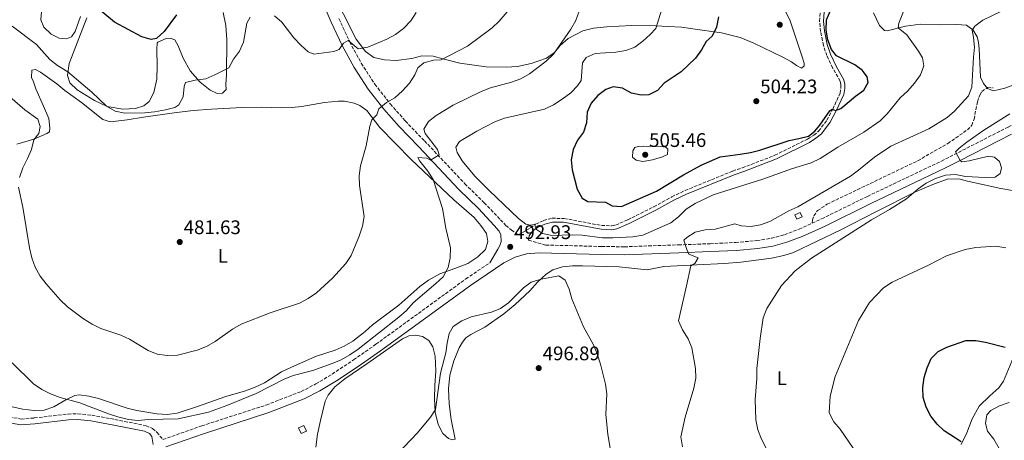
# Model space of a CAD drawing. Units: metres. Extents: x 600828 to 604287, y 4715287 to 4717648.
# Drawn here: x 603437 to 603938, y 4716045 to 4716259 of the extents above; entities that cross this region are included whole.
import ezdxf
from ezdxf.enums import TextEntityAlignment as Align

# ---------------------------------------------------------------- set-up
doc = ezdxf.new("R2010")
doc.units = ezdxf.units.M
doc.header["$MEASUREMENT"] = 0
doc.linetypes.add('DGN Style 3', pattern=[2.435891, 1.739922, -0.695969])
for name, color, linetype, lineweight in [('Camino', 7, 'DGN Style 3', 0), ('Caseta-cabaña', 1, 'Continuous', 0), ('Cota de punto acotado terreno', 7, 'Continuous', 0), ('Curva de nivel directora', 30, 'Continuous', 30), ('Curva de nivel intermedia', 30, 'Continuous', 0), ('Etiqueta de uso rústico', 92, 'Continuous', 0), ('Línea de cambio de uso (parcela vista)', 92, 'Continuous', 0), ('Margen derecho', 7, 'Continuous', 0), ('Punto acotado terreno (símbolo)', 7, 'Continuous', 0), ('Senda', 7, 'DGN Style 3', 0)]:
    doc.layers.add(name, color=color, linetype=linetype, lineweight=lineweight)
doc.styles.add('Style-Arial', font='arial.ttf')

# ---------------------------------------------------------------- blocks, each defined once
blk = doc.blocks.new('5PATER')
at = {"layer": 'Punto acotado terreno (símbolo)', "linetype": 'Continuous', "lineweight": 0}
h = blk.add_hatch(color=51, dxfattribs=at)
edge = h.paths.add_edge_path()
edge.add_ellipse((0, 0), major_axis=(-0.11, -0.111), ratio=0.999422, start_angle=0, end_angle=360)

msp = doc.modelspace()

# ---------------------------------------------------------------- linework, layer by layer
at = {"layer": 'Camino', "color": 7, "linetype": 'DGN Style 3', "lineweight": 0}
for points in [[(603840.48, 4716155.12, 486.62), (603845.32, 4716157.32, 486.47), (603868.64, 4716168.78, 486.24), (603906.35, 4716186.72, 485.41), (603940.34, 4716204.09, 483.41), (603979.52, 4716223.25, 481.65), (604002.14, 4716234.65, 480.94), (604063.64, 4716264.32, 480.11), (604072.54, 4716269.03, 479.88), (604079.87, 4716273.61, 479.53), (604086.85, 4716278.52, 479.17), (604108.58, 4716295.03, 477.52), (604122.13, 4716304.87, 475.99), (604187.48, 4716353.47, 470.22), (604205.39, 4716366.69, 469.17), (604222.12, 4716378.67, 468.69), (604233, 4716387.04, 468.58), (604242.4, 4716394.61, 468.58), (604264.25, 4716417.34, 468.58)], [(603599.24, 4716259.35, 478.72), (603604.72, 4716247.49, 480.01), (603610.64, 4716236.65, 481.66), (603617.53, 4716225.91, 483.66), (603625.41, 4716215.89, 485.43), (603633.08, 4716207.21, 487.08), (603642.84, 4716197.06, 488.96), (603663.43, 4716175.24, 491.79), (603673.36, 4716165.56, 492.49), (603681.53, 4716156.85, 492.96), (603684.31, 4716154.01, 493.08), (603687.2, 4716151.64, 493.08), (603690.66, 4716149.16, 493.08), (603696.91, 4716152.77, 494.87), (603699.53, 4716154.59, 495.34), (603703.54, 4716156.49, 496.05), (603707.88, 4716157.62, 496.52), (603713.97, 4716157.53, 496.99), (603733.06, 4716153.96, 497.11), (603738.21, 4716153.76, 497.34), (603740.27, 4716154.17, 497.46), (603746.44, 4716156.84, 497.46), (603759.84, 4716163.5, 497.46), (603768.97, 4716168.57, 497.11), (603775.71, 4716171.77, 497.11), (603800, 4716181.67, 496.64), (603804.92, 4716183.34, 496.64), (603821.5, 4716189.7, 497.34), (603838.14, 4716198, 499.34), (603841.25, 4716199.97, 499.46), (603843.78, 4716202, 499.46), (603847.98, 4716207.65, 499.46), (603851.01, 4716213.26, 499.82), (603854.72, 4716221.32, 501.11), (603855.14, 4716223.92, 501.11), (603855.12, 4716225.74, 501.11), (603854.74, 4716227.47, 501.11), (603850.93, 4716234.28, 500.52), (603847.96, 4716240.51, 500.4), (603846.19, 4716245.71, 500.29), (603844.78, 4716252.8, 500.29), (603844.2, 4716258.01, 500.52), (603844.65, 4716263, 500.76)], [(603695.92, 4716146.45, 493.2), (603704.59, 4716143.99, 493.52), (603733.21, 4716143.25, 493.42), (603744.76, 4716143.09, 492.71), (603772.36, 4716144.07, 490.71), (603788.44, 4716144.67, 489.18), (603801.41, 4716145.28, 488.36), (603812.31, 4716146.23, 487.77), (603819.6, 4716147.4, 487.3), (603826.35, 4716149.25, 487.18), (603833.82, 4716152.09, 486.83), (603840.48, 4716155.12, 486.62)], [(603431.07, 4716056.46, 493.99), (603437.23, 4716055.32, 493.48), (603443.93, 4716055.87, 493.03), (603461.14, 4716057.88, 491.33), (603466.14, 4716057.97, 491.17), (603473.2, 4716057.3, 490.68), (603485.07, 4716055.14, 490.15), (603500.92, 4716051.9, 490.27), (603504.22, 4716050.56, 490.39), (603506.46, 4716048.57, 490.39), (603509.49, 4716044.9, 490.48), (603529.37, 4716051.89, 491.06), (603562.19, 4716062.48, 491.18), (603579.95, 4716069.37, 491.06), (603587.5, 4716073.19, 491.06), (603595.76, 4716078.2, 491.06), (603606.69, 4716085.46, 491.06), (603618.1, 4716093.43, 490.95), (603663.9, 4716126.69, 491.54), (603676.18, 4716134.98, 492.28)]]:
    msp.add_polyline3d(points, dxfattribs=at)
at = {"layer": 'Caseta-cabaña', "color": 1, "linetype": 'Continuous', "lineweight": 0}
for points in [[(603835.37, 4716158.4, 488.64), (603832.75, 4716157.17, 488.93), (603831.73, 4716159.31, 489.08), (603834.35, 4716160.55, 488.78)], [(603582.69, 4716049.15, 494.97), (603580.07, 4716047.91, 495.41), (603578.71, 4716050.79, 495.26), (603581.33, 4716052.02, 494.82)]]:
    msp.add_polyline3d(points, close=True, dxfattribs=at)
for points in [[(603832.75, 4716157.17, 488.93), (603831.73, 4716159.31, 489.08), (603834.35, 4716160.55, 488.78), (603835.37, 4716158.4, 488.64), (603832.75, 4716157.17, 488.93)], [(603580.07, 4716047.91, 495.41), (603578.71, 4716050.79, 495.26), (603581.33, 4716052.02, 494.82), (603582.69, 4716049.15, 494.97), (603580.07, 4716047.91, 495.41)]]:
    msp.add_polyline3d(points, dxfattribs=at)
at = {"layer": 'Curva de nivel directora', "color": 30, "linetype": 'Continuous', "lineweight": 30, "flags": 128}
for points, elevation in [([(603516.52, 4716261.21), (603510.11, 4716252.76), (603506.33, 4716249.12), (603503.47, 4716248.77), (603498.78, 4716250.02), (603484.8, 4716257.54), (603473.02, 4716267.45)], 475), ([(603792.72, 4716260.2), (603791.7, 4716255.05), (603789.59, 4716250.37), (603786.53, 4716247.7), (603784.06, 4716243.35), (603780.99, 4716239.15), (603773.78, 4716232.14), (603765.05, 4716226.39), (603761.65, 4716222.7), (603757.28, 4716220.44), (603753.27, 4716220.28), (603748.37, 4716221.27), (603743.74, 4716223.95), (603739.07, 4716224.52), (603735.36, 4716223.17), (603731.3, 4716220.25), (603727.77, 4716216.29), (603725.84, 4716211.68), (603725.45, 4716206.32), (603723.95, 4716201.55), (603720.84, 4716197.39), (603718.62, 4716192.59), (603717.68, 4716187.43), (603718.22, 4716182.25), (603720.62, 4716172.4), (603723.17, 4716167.86), (603726.17, 4716166.11), (603735.07, 4716165.89), (603738.57, 4716164.03), (603743.27, 4716163.58), (603761.09, 4716171.41), (603774.97, 4716179.79), (603783.96, 4716184.71), (603793.57, 4716188.99), (603803.84, 4716190.2), (603809, 4716191.11), (603813.86, 4716192.29), (603828.74, 4716197.32), (603833.72, 4716198.18), (603838.55, 4716199.48), (603841.81, 4716202.04), (603844.4, 4716205.03), (603849.57, 4716212.28), (603850.72, 4716213.24), (603852.46, 4716212.6), (603855.13, 4716213.5), (603862.64, 4716219.85), (603866.83, 4716222.91), (603868.96, 4716226.82), (603868.52, 4716229.65), (603866.22, 4716232.9), (603862.18, 4716235.84), (603852.96, 4716240.43), (603850.32, 4716243.64), (603848.44, 4716248.47), (603847.65, 4716253.49), (603847.84, 4716258.65), (603849.79, 4716263.45)], 500), ([(603916.43, 4716043.71), (603907.71, 4716049.28), (603904.16, 4716052.8), (603900.96, 4716056.87), (603898.6, 4716061.44), (603897.06, 4716066.32), (603896.82, 4716071.4), (603897.63, 4716076.55), (603899.09, 4716081.4), (603901.11, 4716086.11), (603904.64, 4716089.71), (603909.11, 4716091.94), (603918.83, 4716095.32), (603923.86, 4716095.32), (603928.79, 4716094.47), (603938.85, 4716091.93)], 475)]:
    msp.add_lwpolyline(points, dxfattribs=dict(at, elevation=elevation))
at = {"layer": 'Curva de nivel intermedia', "color": 30, "linetype": 'Continuous', "lineweight": 0, "flags": 128}
for points, elevation in [([(603691.1, 4716270.04), (603680.97, 4716258.09), (603677.34, 4716254.65), (603664.75, 4716245.36), (603651.31, 4716238.27), (603647.48, 4716238.23), (603642.51, 4716236.88), (603639.45, 4716234.27), (603637.93, 4716230.75), (603635.25, 4716226.53), (603631.73, 4716222.57), (603627.8, 4716219.03), (603623.44, 4716216.52), (603619.56, 4716213.31), (603618.56, 4716210.29), (603615.96, 4716207.85), (603615.02, 4716204.56), (603613.2, 4716194.49), (603610.24, 4716184.29), (603609.62, 4716179.32), (603609.73, 4716174.24), (603612.08, 4716158.49), (603611.26, 4716153.56), (603609.6, 4716148.57), (603605.47, 4716138.73), (603602.8, 4716134.5), (603595.94, 4716127.04), (603587.73, 4716119.67), (603583.48, 4716116.73), (603579.09, 4716114.33), (603564.19, 4716109.42), (603549.39, 4716103.61), (603545.05, 4716101.13), (603536.11, 4716094.78), (603531.69, 4716092.36), (603526.95, 4716090.4), (603516.98, 4716087.85), (603511.79, 4716087.76), (603506.62, 4716088.38), (603501.98, 4716090.23), (603492.52, 4716095.98), (603488.01, 4716098.15), (603477.85, 4716101.51), (603473.38, 4716103.74), (603469.08, 4716106.43), (603460.9, 4716112.54), (603457.14, 4716116.1), (603449.97, 4716124.16), (603446.87, 4716128.08), (603444.43, 4716132.71), (603442.73, 4716137.41), (603441.42, 4716142.54), (603438.03, 4716163.28), (603435.97, 4716173.48)], 485), ([(603763.92, 4716264.15), (603760.78, 4716254.35), (603757.95, 4716251.17), (603754.19, 4716247.88), (603750.11, 4716244.87), (603745.42, 4716243.14), (603740.44, 4716242.24), (603729.93, 4716241.5), (603725.34, 4716239.55), (603723.44, 4716236.75), (603722.78, 4716227.84), (603720.87, 4716225.14), (603717.39, 4716221.55), (603713.06, 4716218.23), (603708.59, 4716215.34), (603704.07, 4716213.21), (603683.65, 4716208.55), (603678.69, 4716206.71), (603669.61, 4716202.04), (603660.63, 4716196.78), (603658.84, 4716193.77), (603659.45, 4716191.19), (603662.08, 4716186.94), (603668.51, 4716179.03), (603675.76, 4716171.74), (603690.79, 4716157.52), (603694.52, 4716154.66), (603696.66, 4716154.03), (603698.87, 4716154.39), (603699.95, 4716151.82), (603703.09, 4716149.8), (603707.83, 4716148.89), (603718.23, 4716149.25), (603723.22, 4716149.08), (603733.65, 4716147.73), (603738.89, 4716147.64), (603749.06, 4716148.09), (603754.09, 4716148.93), (603768.47, 4716155.31), (603772.4, 4716158.4), (603776.24, 4716162.28), (603780.81, 4716165.14), (603790.06, 4716169.48), (603815.29, 4716177.47), (603830, 4716182.82), (603840, 4716185.82), (603844.48, 4716188.04), (603853.58, 4716193.82), (603866.86, 4716201.57), (603875.19, 4716207.21), (603878.65, 4716210.87), (603885.3, 4716218.97), (603889.28, 4716222.54), (603892.68, 4716226.41), (603895.7, 4716230.62), (603897.34, 4716235.34), (603896.79, 4716239.32), (603894.61, 4716242.82), (603888.66, 4716250.99), (603884.3, 4716254.68), (603884.64, 4716257.1), (603890.44, 4716271.65)], 495), ([(603721.7, 4716263.14), (603719.99, 4716258.44), (603717.5, 4716253.94), (603708.61, 4716241.28), (603704.85, 4716237.59), (603696.33, 4716231.18), (603692.02, 4716228.64), (603687.18, 4716226.89), (603676.49, 4716223.99), (603671.83, 4716222.19), (603657.49, 4716215.3), (603648.85, 4716210.03), (603644.89, 4716207)], 490), ([(603774.35, 4716041.13), (603773.61, 4716046.21), (603775.72, 4716056.35), (603780.19, 4716071.06), (603781.18, 4716076.12), (603781.09, 4716081.12), (603779.16, 4716091.54), (603777.28, 4716096.17), (603774.31, 4716100.71), (603772.26, 4716105.39), (603776.49, 4716123.27), (603778.55, 4716133.42), (603780.62, 4716134.58), (603782.4, 4716137.52), (603777.57, 4716139.41), (603776.56, 4716141.64), (603775.09, 4716146.42), (603776.54, 4716147.79), (603780.77, 4716150.46), (603785.96, 4716151.67), (603791.03, 4716152.15), (603801.08, 4716154.75), (603804.22, 4716153.71), (603809.26, 4716153.37), (603814.17, 4716154.3), (603818.97, 4716155.95), (603828.65, 4716161.48), (603833.22, 4716163.49), (603859.98, 4716178.99), (603864.16, 4716182.09), (603872.21, 4716188.83), (603880.66, 4716194.42), (603899.94, 4716203.22), (603909.25, 4716208.93), (603913.03, 4716212.2), (603920.2, 4716219.93), (603921.83, 4716224.45), (603922.68, 4716239.66), (603923.3, 4716244.73), (603922.81, 4716249.7), (603921.98, 4716253.41), (603923.45, 4716255.51), (603927.42, 4716258.54), (603937.04, 4716263.21)], 490), ([(603552.21, 4716257.05), (603554.05, 4716260.15)], 480), ([(603566.39, 4716260.77), (603570.17, 4716257.5), (603576.25, 4716249.49), (603579.84, 4716245.88), (603583.49, 4716242.47), (603586.39, 4716241.14), (603596.61, 4716242.53), (603599.39, 4716243.58), (603601.54, 4716246.78), (603603.92, 4716248.13), (603609.08, 4716243.91), (603614.03, 4716244.79), (603623.66, 4716248.94), (603628.13, 4716251.24), (603632.15, 4716254.22), (603635.83, 4716258.25), (603638.65, 4716262.37)], 480), ([(603432.71, 4716255.5), (603445.06, 4716246.08), (603451.81, 4716238.51), (603455.78, 4716235.46), (603461.13, 4716232.19), (603473.22, 4716221.92), (603480.76, 4716214.79), (603485.2, 4716212.24), (603490.16, 4716211.19), (603500.32, 4716211.26), (603505.29, 4716211.8), (603510.77, 4716212.88), (603515.61, 4716214.11), (603517.71, 4716215.36), (603519.84, 4716219.55), (603520.3, 4716224.69), (603521.09, 4716226.75), (603525.91, 4716228.06), (603531.34, 4716228.73), (603535.97, 4716230.61), (603543.15, 4716234.18), (603545.48, 4716238.61), (603548.59, 4716242.79), (603550.52, 4716247.41), (603552.21, 4716257.05)], 480), ([(603436.49, 4716178.45), (603438.08, 4716183.37), (603440.51, 4716188), (603442.44, 4716192.61), (603443.74, 4716197.65), (603446.29, 4716200.82), (603446.89, 4716204.42), (603445.72, 4716208.1), (603439.2, 4716212.9), (603431.44, 4716219.53)], 485), ([(603824.92, 4716123.44), (603831.76, 4716130.82), (603840.09, 4716137.26), (603870.79, 4716156.81), (603879.93, 4716162.03), (603888.5, 4716167.44), (603894.52, 4716172.61), (603898.59, 4716175.51), (603903.31, 4716177.94), (603908.49, 4716179.63), (603913.49, 4716179.87), (603918.57, 4716178.82), (603928.74, 4716178.41), (603933.84, 4716178.56), (603936.29, 4716180.47), (603937, 4716183.36), (603935.99, 4716186.54), (603933.44, 4716188.8), (603930.37, 4716189.25), (603920.46, 4716186.8), (603916.83, 4716186.34), (603916.01, 4716187.1), (603913.63, 4716191.53), (603915.4, 4716193.39), (603919.37, 4716196.42), (603928.07, 4716202.49), (603941.32, 4716210.76)], 485), ([(603644.89, 4716207), (603642.53, 4716203), (603643.23, 4716200.86), (603649.44, 4716192.73), (603650.4, 4716190), (603645.98, 4716187.27), (603644.05, 4716188.25), (603639.41, 4716188.57), (603640.53, 4716186.65), (603644.57, 4716181.59), (603647.26, 4716177.37), (603651.99, 4716162.62), (603653.79, 4716152.64), (603656.17, 4716142.53), (603656, 4716137.53), (603654.87, 4716132.5), (603652.35, 4716127.87), (603648.72, 4716124.33), (603637.02, 4716114.58), (603633.61, 4716110.67), (603629.81, 4716107.28), (603609.06, 4716090.95), (603604.81, 4716088.04), (603600.42, 4716085.53), (603595.82, 4716083.57), (603585.97, 4716080.13), (603575.91, 4716077.55), (603571.25, 4716075.72), (603556.98, 4716068.28), (603542.15, 4716062.22), (603532.67, 4716058.78), (603517.3, 4716055.46), (603502, 4716055.17), (603496.92, 4716054.58), (603491.95, 4716055.11), (603486.53, 4716056.41), (603481.77, 4716057.94), (603467.2, 4716063.66), (603457.13, 4716066.25), (603452.24, 4716068.17), (603447.74, 4716070.41), (603443.6, 4716073.22), (603432.6, 4716083.89)], 490), ([(603754.41, 4716194.31), (603751.78, 4716194.25), (603750.07, 4716193.59), (603749, 4716192.05), (603748.95, 4716188.78), (603750.75, 4716187.16), (603754.09, 4716186.59), (603759.02, 4716187.4), (603764.14, 4716188.89), (603766.67, 4716190.18), (603766.85, 4716192.84), (603765.93, 4716193.78), (603763.02, 4716194.23), (603754.41, 4716194.31)], 505), ([(603939.27, 4716142.6), (603934.13, 4716143.38), (603923.83, 4716142.77), (603918.55, 4716141.79), (603908.93, 4716138.56), (603899.73, 4716133.74), (603881.32, 4716125.06), (603876.81, 4716122.13), (603869.63, 4716114.7), (603864.08, 4716105.52), (603852.17, 4716077), (603849.71, 4716067.05), (603849.08, 4716058.52), (603851.54, 4716053.98), (603854.75, 4716050.1), (603863.57, 4716037.22)], 480), ([(603711.38, 4716128.22), (603702.4, 4716126.59), (603697.31, 4716125.15), (603693.4, 4716122.21), (603685.76, 4716114.53), (603681.69, 4716111.64), (603676.94, 4716109.8), (603666.64, 4716107.39), (603661.84, 4716105.45), (603657.52, 4716102.51), (603655.51, 4716098.88), (603654.39, 4716094.01), (603653.66, 4716089.03), (603651.09, 4716078.7), (603648.39, 4716060.12), (603645.85, 4716056.36), (603639.27, 4716048.37), (603625.17, 4716033.53)], 495), ([(603739.8, 4716027.03), (603736.32, 4716047.67), (603735.35, 4716057.69), (603735.78, 4716068.13), (603735.07, 4716073.08), (603732.59, 4716083.3), (603730.89, 4716088.54), (603728.96, 4716093.16), (603723.9, 4716102.27), (603718.01, 4716116.52), (603716.53, 4716121.58), (603714.5, 4716126.13), (603711.38, 4716128.22)], 495), ([(603819.36, 4716035.68), (603814.65, 4716045.13), (603812.81, 4716049.9), (603811.76, 4716054.97), (603811.36, 4716065.21), (603812.2, 4716075.91), (603812.3, 4716081.1), (603813.93, 4716096.36), (603815.55, 4716106.93), (603817.32, 4716111.72), (603824.92, 4716123.44)], 485), ([(603940.91, 4716063.71), (603935.91, 4716062.13), (603931.59, 4716059.61), (603929.48, 4716057.46), (603928.81, 4716053.12), (603929.86, 4716049.13), (603933.1, 4716045.13), (603935.73, 4716040.41), (603937.28, 4716035.66)], 470)]:
    msp.add_lwpolyline(points, dxfattribs=dict(at, elevation=elevation))
at = {"layer": 'Línea de cambio de uso (parcela vista)', "color": 92, "linetype": 'Continuous', "lineweight": 0}
for points in [[(603834.99, 4716234.15, 502.29), (603832.48, 4716235.51, 502.29), (603829.94, 4716237.39, 502.29), (603825.5, 4716239.73, 502.17), (603810.79, 4716246.86, 501.94), (603803.84, 4716249.69, 501.7), (603794.18, 4716252.09, 500.52), (603784.49, 4716253.5, 499.35), (603773.8, 4716254.91, 497.11), (603760.6, 4716255.72, 494.75), (603748.37, 4716255.8, 493.34), (603735.89, 4716255.14, 492.16), (603728.96, 4716254.42, 491.81), (603723.62, 4716253.09, 491.22), (603716.14, 4716249.18, 490.4), (603712.03, 4716245.56, 490.16), (603709.05, 4716242.13, 489.93), (603704.98, 4716239.25, 489.69), (603697.27, 4716236.39, 489.22), (603690.33, 4716234.93, 488.99), (603684.57, 4716234.52, 488.28), (603674.28, 4716234.83, 487.1), (603660.9, 4716236.62, 485.57), (603652.26, 4716238.92, 484.75), (603647.23, 4716240.19, 483.8), (603641.52, 4716240.33, 483.1), (603636.39, 4716238.98, 482.63), (603628.42, 4716238.02, 481.92), (603622.42, 4716238.4, 481.45), (603617.11, 4716239.51, 480.98), (603612.75, 4716242.65, 480.04), (603608.1, 4716248.9, 479.1), (603595.18, 4716274.47, 477.45)], [(603825.44, 4716266.22, 502.53), (603829.24, 4716258.15, 502.17), (603835.3, 4716240.42, 502.05), (603836.32, 4716236.71, 502.29), (603836.35, 4716235.23, 502.29), (603834.99, 4716234.15, 502.29)], [(603467.53, 4716260.45, 476.27), (603464.84, 4716252.79, 477.44), (603462.98, 4716250.09, 477.68), (603460.38, 4716249.01, 477.8), (603456.71, 4716249.3, 477.91), (603452.52, 4716251.36, 477.91), (603448.79, 4716254.98, 477.91), (603447.35, 4716258.77, 477.91), (603447.68, 4716262.92, 477.56)], [(603540.25, 4716262.46, 476.38), (603541.51, 4716255.82, 477.21), (603542.15, 4716248.61, 478.27), (603541.95, 4716230.73, 480.27), (603541.66, 4716225.82, 481.21), (603541.75, 4716223.16, 481.33), (603539.94, 4716221.39, 481.45), (603537.17, 4716221.2, 481.45), (603533.52, 4716222.94, 481.09), (603528.54, 4716227.02, 480.39), (603523.41, 4716232.77, 478.74), (603519.8, 4716239.23, 477.91), (603517.3, 4716245.53, 476.62), (603515.57, 4716248.58, 475.91), (603513.26, 4716249.32, 475.68), (603511.23, 4716249.25, 475.44), (603506.98, 4716247.36, 475.09), (603506.62, 4716246.79, 475.21), (603506.39, 4716243.7, 475.32), (603506.56, 4716235.06, 476.38), (603506.34, 4716228.48, 477.09), (603504.9, 4716221.62, 477.68), (603502.53, 4716217.06, 478.38), (603499.87, 4716214.83, 478.5), (603495.58, 4716213.47, 479.21), (603489.13, 4716213.23, 479.8), (603481.16, 4716214.64, 480.15), (603474.64, 4716217.55, 480.15), (603465.75, 4716223.02, 480.39), (603462.05, 4716226.61, 480.27), (603460.92, 4716230.29, 480.03), (603461.73, 4716236.45, 479.44), (603470.76, 4716259.72, 475.79)], [(603979.6, 4716245.35, 484.86), (603980, 4716238.82, 485.09), (603979.14, 4716237.5, 485.09), (603956.95, 4716230.53, 485.8), (603938.74, 4716223.93, 487.45), (603932.9, 4716222.56, 487.68), (603929.82, 4716223.66, 487.8), (603927.78, 4716226.26, 487.92), (603926.23, 4716229.47, 488.51), (603925.58, 4716243.96, 489.57), (603925.29, 4716247.2, 489.57), (603924.57, 4716250.08, 489.8), (603922.61, 4716253.53, 490.15), (603919.22, 4716255.95, 490.74), (603913.99, 4716256.41, 491.1), (603905.41, 4716256.18, 492.04), (603895.71, 4716256.54, 493.57), (603888.11, 4716255.53, 494.63), (603878.69, 4716253.12, 496.04), (603877.32, 4716253.21, 496.16), (603874.86, 4716255.81, 496.51), (603871.71, 4716262.31, 496.87)], [(603435, 4716195.29, 486.86), (603443.64, 4716197.96, 485.21), (603450.37, 4716200.77, 484.04), (603451.71, 4716201.61, 483.8), (603451.94, 4716203.49, 483.8), (603451.33, 4716208.45, 483.33), (603448.68, 4716214.78, 482.74), (603444.65, 4716223.48, 482.39), (603443.61, 4716227.16, 482.39), (603442.57, 4716229.36, 482.27), (603442.7, 4716233.01, 482.27), (603444.54, 4716233.36, 482.27), (603447.08, 4716232, 482.27), (603455.52, 4716226.08, 482.27), (603459.49, 4716222.63, 482.27), (603468.06, 4716216.59, 482.27), (603478.82, 4716207.98, 482.03), (603482.83, 4716206.78, 481.92), (603491.27, 4716207.69, 481.45), (603499.66, 4716209.15, 480.86), (603515.26, 4716211.37, 480.86), (603524.9, 4716212.49, 481.33), (603534.33, 4716213.17, 481.92), (603549.78, 4716213.97, 483.21), (603559.81, 4716214.23, 483.33), (603570.04, 4716213.82, 483.33), (603575.19, 4716214.04, 483.21), (603580.33, 4716214.53, 482.98), (603591.95, 4716216.56, 483.21), (603599.1, 4716217.34, 483.57), (603602.16, 4716217.2, 483.68), (603606.93, 4716216.32, 483.92), (603609.89, 4716215.06, 484.04), (603613.47, 4716212.46, 484.51), (603620.07, 4716203.91, 485.45), (603636.01, 4716187.64, 489.1), (603657.76, 4716167.03, 490.75), (603668.19, 4716157.96, 491.57), (603671.59, 4716153.96, 491.81), (603674.46, 4716149.8, 491.81), (603675.11, 4716145.71, 491.81), (603674.03, 4716141.79, 491.81), (603670.02, 4716137.93, 491.81), (603664.94, 4716134.63, 491.34), (603658.33, 4716131.95, 490.75), (603650.67, 4716129.39, 489.22), (603644.95, 4716126.11, 488.63), (603640.42, 4716122.85, 488.63), (603629.72, 4716113.43, 488.63), (603616.3, 4716103.39, 488.39), (603612.65, 4716099.94, 488.27), (603606.31, 4716094.98, 487.8), (603601.89, 4716092.5, 487.8), (603597.31, 4716090.45, 487.8), (603587.32, 4716087.12, 487.8), (603574.7, 4716081.64, 488.63), (603569.91, 4716079.37, 488.86), (603561.24, 4716073.82, 488.86), (603556.6, 4716071.52, 488.86), (603551.61, 4716069.68, 488.75), (603541.64, 4716066.85, 488.51), (603526.67, 4716061.53, 488.16), (603516.77, 4716058.34, 488.16), (603511.79, 4716057.66, 488.16), (603506.47, 4716057.97, 488.27), (603496.25, 4716059.62, 488.27), (603491.31, 4716060.95, 488.39), (603476.68, 4716065.86, 488.51), (603471.81, 4716067.01, 488.63), (603466.79, 4716067.63, 489.1), (603464.64, 4716067.3, 489.22), (603459.97, 4716065.06, 490.04), (603453.94, 4716061.56, 490.87), (603449.04, 4716059.81, 491.45), (603443.95, 4716059.66, 491.92), (603438.19, 4716060.32, 492.51), (603429.59, 4716062.28, 492.75)], [(603756.34, 4716131.43, 492.69), (603764.88, 4716133.05, 491.39), (603781.66, 4716133.91, 489.39), (603795.81, 4716134.58, 488.1), (603804.07, 4716135.26, 487.98), (603819.74, 4716137.3, 486.56), (603825.97, 4716138.62, 486.33), (603831.03, 4716140.25, 486.21), (603855.09, 4716151.68, 485.62), (603872.91, 4716160.83, 485.62), (603893.2, 4716171.09, 484.92), (603901.97, 4716174.88, 484.68), (603909.25, 4716177.52, 484.56), (603915.27, 4716177.63, 484.21), (603919.59, 4716176.56, 483.97), (603936.72, 4716172.73, 481.86), (603942.58, 4716171.72, 481.62)], [(603589.79, 4716054.52, 492.1), (603592.24, 4716064.42, 491.51), (603593.75, 4716067.55, 491.51), (603597.14, 4716071.67, 491.27), (603602.26, 4716075.74, 491.16), (603613.41, 4716083.38, 490.92), (603631.57, 4716096.22, 491.27), (603634.96, 4716097.81, 491.51), (603638.44, 4716098.05, 491.98), (603641.89, 4716097.39, 492.45), (603645.05, 4716095.36, 492.69), (603647.04, 4716092.1, 493.04), (603648.3, 4716087.35, 493.28), (603648.62, 4716079.98, 493.75), (603648.12, 4716072.49, 493.98), (603648, 4716065.82, 494.57), (603648.38, 4716058.79, 495.04), (603649.76, 4716052.53, 495.75), (603652.15, 4716047.98, 496.34), (603655.02, 4716045.49, 497.28), (603656.98, 4716044.76, 497.87), (603658.52, 4716045.07, 498.81), (603656.46, 4716055.15, 498.81), (603655.44, 4716063.06, 498.34), (603655.17, 4716070.81, 497.75), (603655.84, 4716077.77, 497.4), (603657.89, 4716085.04, 497.28), (603660.52, 4716091.55, 497.28), (603662.27, 4716094.53, 497.28), (603664.01, 4716096.67, 497.16), (603666.47, 4716098.42, 497.04), (603673.54, 4716102.2, 496.57), (603683.27, 4716108.91, 496.1), (603689.02, 4716113.62, 495.87), (603696.48, 4716120.64, 495.87), (603700.48, 4716125.12, 495.28), (603704.96, 4716129.06, 494.81), (603708.3, 4716131.39, 494.81), (603713.27, 4716132.95, 494.57), (603718.35, 4716133.35, 494.57), (603723.44, 4716133.41, 494.34), (603742.1, 4716132.92, 493.63), (603756.34, 4716131.43, 492.69)], [(603944.84, 4716090.89, 474.91), (603938, 4716074.58, 473.26), (603935.61, 4716071.16, 473.02), (603931.07, 4716067.11, 472.44), (603925.6, 4716061.91, 472.44), (603921.99, 4716055.41, 472.91), (603919.35, 4716048.31, 474.32), (603916.4, 4716042.37, 475.03)], [(603587.48, 4716040.97, 494.1), (603588.31, 4716047.69, 493.28), (603589.79, 4716054.52, 492.1)]]:
    msp.add_polyline3d(points, dxfattribs=at)
at = {"layer": 'Margen derecho', "color": 7, "linetype": 'Continuous', "lineweight": 0}
for points in [[(603582.31, 4716287.72, 476.24), (603595.36, 4716257.61, 478.72), (603600.92, 4716245.58, 480.01), (603606.99, 4716234.48, 481.66), (603614.07, 4716223.44, 483.66), (603622.15, 4716213.17, 485.43), (603629.95, 4716204.33, 487.08), (603639.76, 4716194.13, 488.96), (603660.4, 4716172.26, 491.79), (603670.32, 4716162.58, 492.49), (603678.43, 4716153.94, 492.96), (603680.97, 4716150.98, 492.96), (603681.81, 4716149.21, 492.96), (603681.92, 4716145.87, 492.96), (603681.47, 4716144.17, 492.73), (603680.31, 4716141.89, 492.73), (603676.18, 4716134.98, 492.28)], [(603846.61, 4716262.7, 500.76), (603846.19, 4716258.03, 500.52), (603846.74, 4716253.11, 500.29), (603848.1, 4716246.22, 500.29), (603849.8, 4716241.26, 500.4), (603852.69, 4716235.19, 500.52), (603856.62, 4716228.18, 501.11), (603857.1, 4716225.96, 501.11), (603857.12, 4716223.77, 501.11), (603856.63, 4716220.74, 501.11), (603852.79, 4716212.37, 499.82), (603849.65, 4716206.59, 499.46), (603845.22, 4716200.62, 499.46), (603842.4, 4716198.36, 499.46), (603839.12, 4716196.28, 499.34), (603822.3, 4716187.89, 497.34), (603805.59, 4716181.48, 496.64), (603800.69, 4716179.82, 496.64), (603776.5, 4716169.96, 497.11), (603769.88, 4716166.81, 497.11), (603760.77, 4716161.75, 497.46), (603747.28, 4716155.04, 497.46), (603740.86, 4716152.27, 497.46), (603738.37, 4716151.78, 497.34), (603732.84, 4716151.99, 497.11), (603713.77, 4716155.56, 496.99), (603708.12, 4716155.64, 496.52), (603704.22, 4716154.62, 496.05), (603700.52, 4716152.87, 495.34), (603698.03, 4716151.14, 494.87), (603696.24, 4716148.75, 493.93), (603695.92, 4716146.45, 493.2)], [(603942.16, 4716200.46, 483.41), (603916.01, 4716187.1, 484.95), (603908.14, 4716183.09, 485.41), (603870.4, 4716165.13, 486.24), (603847.05, 4716153.65, 486.47), (603835.38, 4716148.35, 486.83), (603827.61, 4716145.39, 487.18), (603820.46, 4716143.43, 487.3), (603812.8, 4716142.2, 487.77), (603801.68, 4716141.23, 488.36), (603788.61, 4716140.62, 489.18), (603772.5, 4716140.02, 490.71), (603744.8, 4716139.04, 492.71), (603733.13, 4716139.19, 493.42), (603701.25, 4716140.02, 493.54), (603694.93, 4716139.44, 493.18), (603689.08, 4716137.73, 492.95), (603683.37, 4716134.94, 492.59), (603666.23, 4716123.37, 491.54), (603620.45, 4716090.13, 490.95), (603608.97, 4716082.11, 491.06), (603597.93, 4716074.78, 491.06), (603589.47, 4716069.64, 491.06), (603581.6, 4716065.66, 491.06), (603563.55, 4716058.66, 491.18), (603530.67, 4716048.05, 491.06), (603511.07, 4716041.16, 490.48)], [(603430.26, 4716053.63, 493.99), (603437.08, 4716052.37, 493.48), (603444.22, 4716052.95, 493.03), (603461.33, 4716054.96, 491.33), (603466.02, 4716055.04, 491.17), (603472.79, 4716054.4, 490.68), (603484.51, 4716052.27, 490.15), (603500.07, 4716049.08, 490.27), (603502.65, 4716048.03, 490.39), (603503.85, 4716046.43, 490.39), (603504.48, 4716042.4, 490.48)]]:
    msp.add_polyline3d(points, dxfattribs=at)
at = {"layer": 'Senda', "color": 7, "linetype": 'DGN Style 3', "lineweight": 0}
msp.add_polyline3d([(603840.48, 4716155.12, 486.62), (603840.57, 4716156.79, 486.74), (603841.32, 4716158.87, 486.86), (603843.23, 4716161.51, 487.09), (603848.13, 4716164.81, 487.33), (603894.29, 4716186.94, 487.09), (603909.61, 4716195.73, 486.86), (603919.61, 4716202.63, 486.97), (603921.87, 4716204.97, 487.09), (603923, 4716208.05, 487.33), (603924.71, 4716216.92, 488.03), (603925.92, 4716220.41, 488.03), (603926.96, 4716222.19, 488.03), (603929.97, 4716224.21, 487.92), (603932.72, 4716224.12, 487.68)], dxfattribs=at)

# ---------------------------------------------------------------- block references
at = {"layer": 'Punto acotado terreno (símbolo)', "color": 7, "linetype": 'Continuous', "lineweight": 0, "xscale": 10, "yscale": 10, "zscale": 10}
for p in [(603823.97, 4716256.2, 502.07), (603812, 4716217.28, 504.23), (603755.37, 4716189.96, 505.46), (603518.11, 4716145.54, 481.63), (603686.54, 4716143.04, 492.93), (603701.1, 4716081.28, 496.89)]:
    msp.add_blockref('5PATER', p, dxfattribs=at)

# ---------------------------------------------------------------- texts
at = {"layer": 'Cota de punto acotado terreno', "color": 7, "linetype": 'Continuous', "lineweight": 0, "style": 'Style-Arial'}
for s, p in [('504.23', (603813.99, 4716221.28, 504.23)), ('505.46', (603757.35, 4716193.96, 505.46)), ('481.63', (603520.09, 4716149.54, 481.63)), ('492.93', (603688.52, 4716147.04, 492.93)), ('496.89', (603703.08, 4716085.28, 496.89))]:
    msp.add_text(s, height=7, dxfattribs=at).set_placement(p)
at = {"layer": 'Etiqueta de uso rústico', "color": 92, "linetype": 'Continuous', "lineweight": 0, "style": 'Style-Arial'}
for p in [(603540.03, 4716138.48, 482.74), (603825.02, 4716076.18, 483.54)]:
    msp.add_text('L', height=7, dxfattribs=at).set_placement(p, align=Align.MIDDLE_CENTER)

doc.saveas('drawing.dxf')
